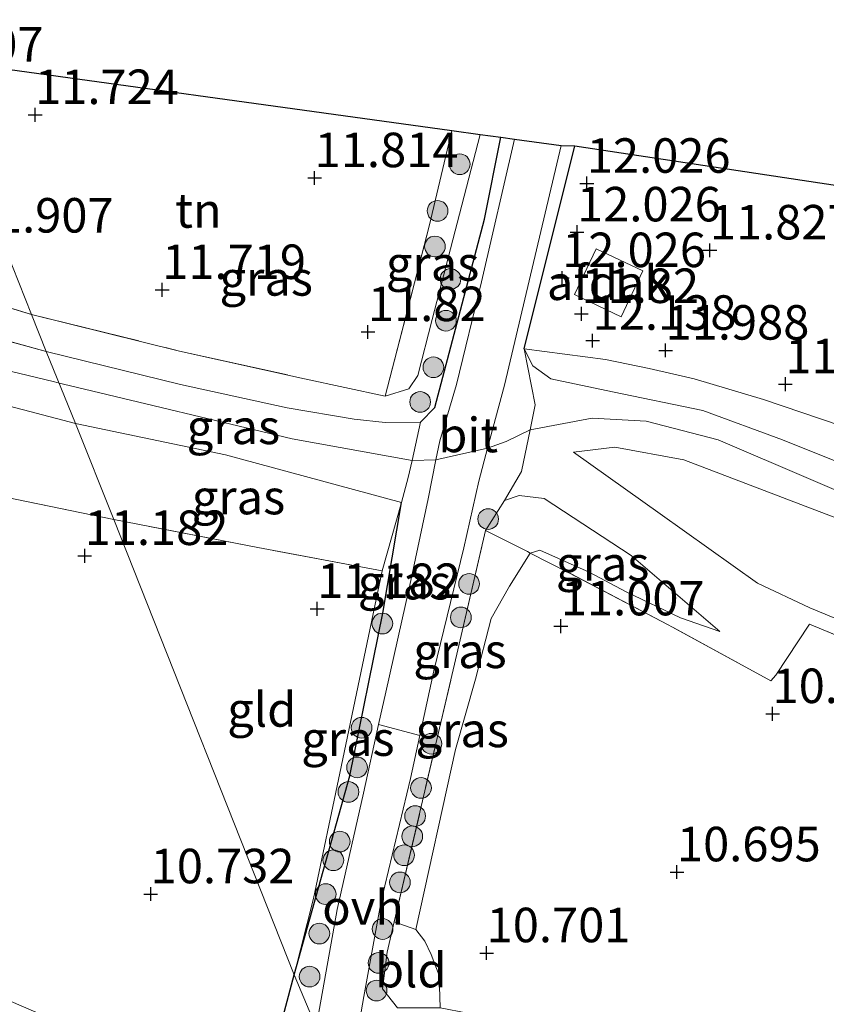
# Model space of a CAD drawing. Units: metres. Extents: x 179997 to 189053, y 418748 to 425001.
# Drawn here: x 186239 to 186297, y 419516 to 419587 of the extents above; entities that cross this region are included whole.
import ezdxf
from ezdxf.enums import TextEntityAlignment as Align

# ---------------------------------------------------------------- set-up
doc = ezdxf.new("R2010")
doc.units = ezdxf.units.M
doc.linetypes.add('IE-TERREINAFSCHEIDING', pattern=[10, 8, -2])
doc.layers.get('0').update_dxf_attribs({"lineweight": 25})
for name, color, linetype, lineweight in [('B-ME-GR-BOOM-S-B1', 93, 'Continuous', 18), ('B-ME-GW-HOOGTEPUNT-S-B1', 10, 'Continuous', 25), ('B-ME-GW-KRUINLIJN-L-B1', 93, 'Continuous', 18), ('B-ME-GW-TEENLIJN-L-B1', 93, 'Continuous', 18), ('B-ME-IE-GRASLAND-GV-B6', 93, 'Continuous', 18), ('B-ME-IE-GRONDWERKLIJN-GROND_INGERICHT-GV-B6', 253, 'Continuous', 18), ('B-ME-IE-HULPGEOMETRIE-L-B1', 53, 'Continuous', 18), ('B-ME-IE-TERREINAFSCHEIDING-DOORGANG-L-B1', 8, 'IE-TERREINAFSCHEIDING-KUNSTMATIG-OPEN', 18), ('B-ME-IE-TERREINAFSCHEIDING-HAAGRASTER-L-B1', 10, 'Continuous', 25), ('B-ME-IE-TERREINAFSCHEIDING-RASTERHEKWERK-L-B1', 8, 'IE-TERREINAFSCHEIDING', 18), ('B-ME-KG-KADASTRAAL-OPNAMEDTMGRENS-L-B1', 10, 'Continuous', 25), ('B-ME-OG-BEBOUWING-GV-B6', 173, 'Continuous', 18), ('B-ME-VH-VERH_SOORT-BITUMEN-GV-B6', 8, 'IE-TERREINAFSCHEIDING-NATUURLIJK-HOUTWAL', 18), ('B-ME-VH-VERH_SOORT-ONVERHARD-GV-B6', 8, 'Continuous', 18)]:
    doc.layers.add(name, color=color, linetype=linetype, lineweight=lineweight)
doc.styles.add('NLCS-ISO', font='NLCS-ISO.TTF')
doc.linetypes.add('IE-TERREINAFSCHEIDING-KUNSTMATIG-OPEN', pattern='A,7,-1.5,[67,NLCS.SHX,S=0.75,R=0,X=0,Y=0],-1.5', length=10)
doc.linetypes.add('IE-TERREINAFSCHEIDING-NATUURLIJK-HOUTWAL', pattern='A,7,-1.5,[67,NLCS.SHX,S=0.75,R=45,X=0,Y=0],-1.5,7,-1.5,[70,NLCS.SHX,S=0.75,R=0,X=0,Y=0],-1.5', length=20)

# ---------------------------------------------------------------- blocks, each defined once
blk = doc.blocks.new('boom')
blk.add_hatch(color=256).paths.add_polyline_path([(-0.75, 0, 1), (0.75, 0, 1)])
blk.add_circle((0, 0), 0.75)
blk = doc.blocks.new('hoogtepunt')
for p, q in [((-0.5, 0), (0.5, 0)), ((0, 0.5), (0, -0.5))]:
    blk.add_line(p, q)

msp = doc.modelspace()

# ---------------------------------------------------------------- linework, layer by layer
at = {"layer": 'B-ME-GW-KRUINLIJN-L-B1'}
msp.add_line((186240.523, 419562.824, 13.297), (186225.244, 419566.98, 13.11), dxfattribs=at)
for points in [[(186188.834, 419556.543, 13.304), (186189.59, 419557.03, 13.289), (186195.726, 419563.519, 13.408), (186199.285, 419565.111, 13.281), (186213.187, 419567.333, 13.337), (186241.13, 419560.609, 13.214), (186241.46, 419560.531, 13.215)], [(186242.655, 419557.609, 13.23), (186227.825, 419561.479, 13.23), (186216.976, 419564.094, 13.23), (186211.379, 419564.586, 13.23), (186204.667, 419564.023, 13.206), (186202.111, 419562.804, 13.091)], [(186275.159, 419562.996, 13.135), (186275.78, 419561.785, 13.127), (186277.082, 419560.844, 13.131), (186281.552, 419559.892, 13.206), (186288.085, 419558.543, 13.162), (186293.875, 419556.415, 13.186), (186310.177, 419549.876, 13.154), (186321.519, 419545.298, 13.17), (186329.305, 419543.272, 13.158), (186337.89, 419541.967, 13.194), (186351.101, 419540.657, 13.17), (186379.218, 419537.71, 13.17), (186395.461, 419535.722, 13.17), (186412.048, 419533.643, 13.17), (186426.839, 419531.788, 13.206), (186433.73, 419530.992, 13.25), (186441.248, 419529.895, 13.178), (186451.807, 419527.542, 13.178), (186466.547, 419523.734, 13.23), (186476.742, 419521.323, 13.15), (186478.628, 419521.951, 13.075), (186479.925, 419523.298, 12.987), (186480.168, 419524.483, 12.7), (186480.471, 419529.659, 11.999)], [(186240.523, 419562.824, 13.297), (186250.272, 419560.416, 13.354), (186257.982, 419558.726, 13.27), (186262.843, 419557.916, 13.23), (186265.094, 419557.679, 13.206), (186267.655, 419557.704, 13.222)], [(186241.46, 419560.531, 13.215), (186242.188, 419560.359, 13.218), (186258.36, 419556.482, 13.202), (186267.037, 419554.92, 13.23), (186268.766, 419554.957, 13.245), (186272.507, 419555.818, 13.242), (186273.844, 419556.295, 13.194), (186275.586, 419557.138, 13.303), (186280.083, 419557.985, 13.206), (186284.002, 419557.776, 13.194), (186289.211, 419556.41, 13.198), (186309.179, 419547.87, 13.17)], [(186266.267, 419551.885, 13.123), (186253.521, 419555.332, 13.103), (186242.655, 419557.609, 13.23)], [(186469.05, 419496.709, 10.899), (186471.756, 419505.202, 12.087), (186473.977, 419510.19, 12.609), (186475.365, 419513.365, 12.971), (186475.149, 419515.207, 12.967), (186473.69, 419516.516, 12.987), (186469.259, 419518.09, 13.119), (186465.158, 419519.377, 13.127), (186446.267, 419524.16, 13.095), (186438.057, 419525.659, 13.027), (186427.841, 419527.199, 13.031), (186412.643, 419529.087, 13.047), (186391.522, 419531.76, 13.099), (186365.111, 419535.045, 13.146), (186344.524, 419536.939, 13.131), (186331.829, 419538.537, 13.087), (186326.598, 419539.351, 13.103), (186319.437, 419541.825, 13.127), (186299.677, 419550.009, 13.123), (186286.708, 419554.962, 13.17), (186281.723, 419555.878, 13.158), (186278.715, 419555.526, 13.007)], [(186289.32, 419542.525, 10.843), (186282.901, 419548.041, 12.111), (186276.6, 419552.176, 13.007), (186274.784, 419552.384, 13.142), (186273.725, 419552.012, 13.087)]]:
    msp.add_polyline3d(points, dxfattribs=at)
at = {"layer": 'B-ME-GW-TEENLIJN-L-B1'}
for points in [[(186271.965, 419578.533, 11.828), (186268.492, 419565.125, 11.943), (186267.463, 419561.072, 12.138), (186266.804, 419560.11, 12.226), (186265.078, 419559.568, 12.146)], [(186278.715, 419555.526, 13.007), (186285.008, 419551.066, 11.867), (186292.062, 419546.044, 11.087), (186295.846, 419544.25, 10.923), (186315.155, 419536.246, 10.875), (186324.32, 419533.208, 10.895), (186335.565, 419531.526, 10.835), (186359.135, 419529.306, 10.784), (186379.149, 419527.433, 10.875), (186400.607, 419525.473, 11.222), (186418.072, 419523.603, 11.334), (186434.654, 419521.695, 11.357), (186451.688, 419518.27, 11.429), (186464.237, 419515.889, 12.035), (186469.101, 419514.4, 11.581), (186470.792, 419513.668, 11.393), (186471.445, 419512.796, 11.326), (186471.812, 419511.579, 11.314), (186470.898, 419508.264, 11.083), (186468.676, 419499.92, 10.839), (186468.525, 419497.873, 10.839), (186469.05, 419496.709, 10.899)], [(186275.594, 419548.214, 11.544), (186274.093, 419545.815, 11.594), (186272.758, 419543.479, 11.637), (186271.635, 419539.083, 11.637), (186270.188, 419533.979, 11.462), (186267.3, 419520.949, 10.8)], [(186289.32, 419542.525, 10.843), (186286.47, 419543.521, 11.156), (186282.53, 419545.407, 11.262), (186279.858, 419546.836, 11.393), (186277.652, 419547.821, 11.581), (186276.298, 419548.43, 11.843), (186275.594, 419548.214, 11.544)], [(186264.864, 419546.927, 11.433), (186261.794, 419532.258, 11.31), (186259.891, 419523.203, 11.122), (186258.502, 419517.656, 11.097)], [(186267.3, 419520.949, 10.8), (186267.955, 419520.107, 10.781), (186268.429, 419519.125, 10.781), (186268.988, 419517.617, 10.794), (186269.067, 419515.262, 10.501)]]:
    msp.add_polyline3d(points, dxfattribs=at)
at = {"layer": 'B-ME-IE-GRASLAND-GV-B6'}
for points in [[(186271.965, 419578.533, 11.828), (186268.492, 419565.125, 11.943), (186267.463, 419561.072, 12.138), (186266.804, 419560.11, 12.226), (186265.078, 419559.568, 12.146), (186268.27, 419571.896, 11.856), (186269.911, 419578.811, 11.824), (186271.965, 419578.533, 11.828)], [(186273.462, 419578.33, 12.266), (186272.283, 419572.389, 12.613), (186268.693, 419558.756, 13.302), (186267.655, 419557.704, 13.222), (186265.094, 419557.679, 13.206), (186262.843, 419557.916, 13.23), (186257.982, 419558.726, 13.27), (186250.272, 419560.416, 13.354), (186240.523, 419562.824, 13.297), (186239.475, 419565.497, 12.058), (186250.196, 419562.844, 12.019), (186259.253, 419560.836, 12.031), (186265.078, 419559.568, 12.146), (186266.804, 419560.11, 12.226), (186267.463, 419561.072, 12.138), (186268.492, 419565.125, 11.943), (186271.965, 419578.533, 11.828), (186273.462, 419578.33, 12.266)], [(186274.462, 419578.195, 12.126), (186272.063, 419567.857, 12.704), (186270.244, 419560.425, 13.127), (186269.04, 419556.341, 13.282), (186268.766, 419554.957, 13.245), (186268.208, 419552.144, 13.17), (186266.879, 419545.887, 12.82), (186265.125, 419538.14, 12.206), (186264.614, 419535.801, 12.024), (186263.525, 419530.82, 11.636), (186261.599, 419522.396, 11.373), (186260.076, 419513.876, 11.095), (186258.502, 419517.656, 11.097), (186262.536, 419532.077, 11.927), (186264.911, 419543.848, 12.776), (186266.267, 419551.885, 13.123), (186266.762, 419553.683, 13.234), (186267.037, 419554.92, 13.23), (186267.655, 419557.704, 13.222), (186268.693, 419558.756, 13.302), (186272.283, 419572.389, 12.613), (186273.462, 419578.33, 12.266), (186274.462, 419578.195, 12.126)], [(186262.193, 419508.31, 10.818), (186263.538, 419516.098, 11.11), (186264.806, 419522.993, 11.377), (186266.922, 419531.891, 11.736), (186267.591, 419534.989, 11.972), (186268.605, 419539.685, 12.33), (186270.784, 419548.593, 13.135), (186271.867, 419553.415, 13.266), (186272.507, 419555.818, 13.242), (186273.719, 419560.364, 13.198), (186277.839, 419577.739, 12.218), (186278.815, 419577.716, 12.039)], [(186278.815, 419577.716, 12.039), (186275.159, 419562.996, 13.135), (186275.957, 419558.954, 13.302), (186275.586, 419557.138, 13.303), (186274.968, 419554.111, 13.306), (186273.725, 419552.012, 13.087), (186272.354, 419549.854, 13.031), (186270.286, 419540.896, 12.314), (186265.735, 419521.493, 11.35), (186265.223, 419519.31, 11.242), (186264.889, 419516.644, 11.218), (186265.983, 419515.281, 11.118)], [(186239.475, 419565.497, 12.058), (186240.523, 419562.824, 13.297), (186225.244, 419566.98, 13.11), (186228.516, 419568.292, 12.195), (186228.55, 419568.77, 12.003), (186239.475, 419565.497, 12.058)], [(186225.244, 419566.98, 13.11), (186240.523, 419562.824, 13.297), (186242.655, 419557.609, 13.23), (186227.825, 419561.479, 13.23)], [(186242.655, 419557.609, 13.23), (186245.429, 419550.646, 11.384), (186231.48, 419553.528, 11.135), (186215.468, 419556.288, 10.921), (186212.191, 419558.921, 11.301), (186209.168, 419560.847, 11.872), (186206.142, 419561.812, 12.434), (186202.111, 419562.804, 13.091), (186204.667, 419564.023, 13.206), (186211.379, 419564.586, 13.23), (186216.976, 419564.094, 13.23), (186227.825, 419561.479, 13.23), (186242.655, 419557.609, 13.23)], [(186303.9, 419539.704, 10.752), (186295.816, 419543.055, 10.744), (186293.375, 419539.373, 10.684), (186293.012, 419538.958, 10.684), (186285.586, 419543.016, 11.123), (186278.398, 419546.79, 11.363), (186275.594, 419548.214, 11.544), (186276.298, 419548.43, 11.843), (186277.652, 419547.821, 11.581), (186279.858, 419546.836, 11.393), (186282.53, 419545.407, 11.262), (186286.47, 419543.521, 11.156), (186289.32, 419542.525, 10.843), (186282.901, 419548.041, 12.111), (186276.6, 419552.176, 13.007), (186274.784, 419552.384, 13.142), (186273.725, 419552.012, 13.087), (186274.968, 419554.111, 13.306), (186275.586, 419557.138, 13.303), (186275.957, 419558.954, 13.302), (186275.159, 419562.996, 13.135), (186275.78, 419561.785, 13.127), (186277.082, 419560.844, 13.131), (186281.552, 419559.892, 13.206), (186288.085, 419558.543, 13.162), (186293.875, 419556.415, 13.186), (186310.177, 419549.876, 13.154)], [(186310.177, 419549.876, 13.154), (186293.875, 419556.415, 13.186), (186288.085, 419558.543, 13.162), (186281.552, 419559.892, 13.206), (186277.082, 419560.844, 13.131), (186275.78, 419561.785, 13.127), (186275.159, 419562.996, 13.135), (186281.054, 419562.23, 12.122), (186284.205, 419561.578, 12.122), (186287.468, 419560.825, 12.122), (186292.49, 419559.347, 12.109), (186298.033, 419557.445, 12.016)], [(186242.655, 419557.609, 13.23), (186240.523, 419562.824, 13.297), (186250.272, 419560.416, 13.354), (186257.982, 419558.726, 13.27), (186262.843, 419557.916, 13.23), (186265.094, 419557.679, 13.206), (186267.655, 419557.704, 13.222), (186267.037, 419554.92, 13.23), (186266.762, 419553.683, 13.234), (186266.267, 419551.885, 13.123), (186253.521, 419555.332, 13.103), (186242.655, 419557.609, 13.23)], [(186266.267, 419551.885, 13.123), (186264.864, 419546.927, 11.433), (186255.867, 419548.616, 11.338), (186245.429, 419550.646, 11.384), (186242.655, 419557.609, 13.23), (186253.521, 419555.332, 13.103), (186266.267, 419551.885, 13.123)], [(186315.155, 419536.246, 10.875), (186295.846, 419544.25, 10.923), (186292.062, 419546.044, 11.087), (186285.008, 419551.066, 11.867), (186278.715, 419555.526, 13.007), (186281.723, 419555.878, 13.158), (186286.708, 419554.962, 13.17), (186299.677, 419550.009, 13.123)], [(186299.677, 419550.009, 13.123), (186286.708, 419554.962, 13.17), (186281.723, 419555.878, 13.158), (186278.715, 419555.526, 13.007), (186285.008, 419551.066, 11.867), (186292.062, 419546.044, 11.087), (186295.846, 419544.25, 10.923), (186315.155, 419536.246, 10.875)], [(186289.32, 419542.525, 10.843), (186286.47, 419543.521, 11.156), (186282.53, 419545.407, 11.262), (186279.858, 419546.836, 11.393), (186277.652, 419547.821, 11.581), (186276.298, 419548.43, 11.843), (186275.594, 419548.214, 11.544), (186275.387, 419548.319, 11.557), (186272.354, 419549.854, 13.031), (186273.725, 419552.012, 13.087), (186274.784, 419552.384, 13.142), (186276.6, 419552.176, 13.007), (186282.901, 419548.041, 12.111), (186289.32, 419542.525, 10.843)], [(186258.502, 419517.656, 11.097), (186259.891, 419523.203, 11.122), (186261.794, 419532.258, 11.31), (186264.864, 419546.927, 11.433), (186266.267, 419551.885, 13.123), (186264.911, 419543.848, 12.776), (186262.536, 419532.077, 11.927), (186258.502, 419517.656, 11.097)], [(186275.594, 419548.214, 11.544), (186274.093, 419545.815, 11.594), (186272.758, 419543.479, 11.637), (186271.635, 419539.083, 11.637), (186270.188, 419533.979, 11.462), (186267.3, 419520.949, 10.8), (186265.735, 419521.493, 11.35), (186270.286, 419540.896, 12.314), (186272.354, 419549.854, 13.031), (186275.387, 419548.319, 11.557), (186275.594, 419548.214, 11.544)], [(186256.303, 419509.414, 10.721), (186258.502, 419517.656, 11.097), (186260.076, 419513.876, 11.095)]]:
    msp.add_polyline3d(points, dxfattribs=at)
at = {"layer": 'B-ME-IE-GRONDWERKLIJN-GROND_INGERICHT-GV-B6'}
for points in [[(186224.352, 419585.039, 11.841), (186222.513, 419577.082, 12.009), (186229.259, 419575.522, 12.009), (186231.251, 419584.14, 11.805), (186232.114, 419584.028, 11.8), (186239.475, 419565.497, 12.058), (186228.55, 419568.77, 12.003), (186227.463, 419569.491, 12.014), (186219.433, 419571.333, 11.994), (186215.236, 419571.84, 12.102), (186211.975, 419571.508, 12.256), (186208.602, 419570.535, 12.438), (186205.668, 419569.787, 12.882), (186202.681, 419568.203, 13.155), (186203.221, 419571.28, 12.929), (186204.23, 419575.878, 12.846), (186204.879, 419578.832, 12.684), (186200.644, 419579.685, 12.767), (186201.19, 419582.525, 12.511), (186208.944, 419580.615, 11.915), (186210.453, 419586.848, 11.915), (186224.352, 419585.039, 11.841)], [(186269.911, 419578.811, 11.824), (186268.27, 419571.896, 11.856), (186265.078, 419559.568, 12.146), (186259.253, 419560.836, 12.031), (186250.196, 419562.844, 12.019), (186239.475, 419565.497, 12.058), (186232.114, 419584.028, 11.8), (186269.911, 419578.811, 11.824)], [(186298.033, 419557.445, 12.016), (186292.49, 419559.347, 12.109), (186287.468, 419560.825, 12.122), (186284.205, 419561.578, 12.122), (186281.054, 419562.23, 12.122), (186275.159, 419562.996, 13.135), (186278.815, 419577.716, 12.039), (186299.133, 419574.656, 11.921)], [(186245.429, 419550.646, 11.384), (186258.502, 419517.656, 11.097), (186256.303, 419509.414, 10.721), (186244.984, 419512.723, 10.214), (186214.906, 419525.706, 10.098), (186190.497, 419536.543, 10.209), (186189.776, 419545.221, 10.623), (186192.615, 419546.86, 10.949), (186197.602, 419550.807, 10.976), (186199.899, 419553.049, 10.98), (186205.714, 419552.823, 10.909), (186211.968, 419552.37, 10.869), (186213.266, 419552.424, 10.782), (186215.468, 419556.288, 10.921), (186231.48, 419553.528, 11.135), (186245.429, 419550.646, 11.384)], [(186264.864, 419546.927, 11.433), (186261.794, 419532.258, 11.31), (186259.891, 419523.203, 11.122), (186258.502, 419517.656, 11.097), (186245.429, 419550.646, 11.384), (186255.867, 419548.616, 11.338), (186264.864, 419546.927, 11.433)], [(186314.585, 419507.696, 10.588), (186295.341, 419511.039, 10.407), (186277.877, 419514.133, 10.495), (186275.112, 419514.676, 10.538), (186275.09, 419514.113, 10.391), (186269.067, 419515.262, 10.501), (186268.988, 419517.617, 10.794), (186268.429, 419519.125, 10.781), (186267.955, 419520.107, 10.781), (186267.3, 419520.949, 10.8), (186270.188, 419533.979, 11.462), (186271.635, 419539.083, 11.637), (186272.758, 419543.479, 11.637), (186274.093, 419545.815, 11.594), (186275.594, 419548.214, 11.544), (186278.398, 419546.79, 11.363), (186285.586, 419543.016, 11.123), (186293.012, 419538.958, 10.684), (186293.375, 419539.373, 10.684)], [(186293.375, 419539.373, 10.684), (186295.816, 419543.055, 10.744), (186303.9, 419539.704, 10.752)], [(186267.3, 419520.949, 10.8), (186267.955, 419520.107, 10.781), (186268.429, 419519.125, 10.781), (186268.988, 419517.617, 10.794), (186269.067, 419515.262, 10.501), (186265.983, 419515.281, 11.118), (186264.889, 419516.644, 11.218), (186265.223, 419519.31, 11.242), (186265.735, 419521.493, 11.35), (186267.3, 419520.949, 10.8)]]:
    msp.add_polyline3d(points, dxfattribs=at)
at = {"layer": 'B-ME-IE-HULPGEOMETRIE-L-B1'}
msp.add_polyline3d([(186232.114, 419584.028, 11.8), (186239.475, 419565.497, 12.058), (186240.523, 419562.824, 13.297), (186242.655, 419557.609, 13.23), (186245.429, 419550.646, 11.384), (186258.502, 419517.656, 11.097), (186260.076, 419513.876, 11.095), (186262.193, 419508.31, 10.818), (186263.729, 419504.519, 10.659), (186265.937, 419499.233, 9.887), (186281.839, 419455.493, 8.746), (186283.26, 419452.011, 8.536), (186333.923, 419327.878, 9.851)], dxfattribs=at)
at = {"layer": 'B-ME-IE-TERREINAFSCHEIDING-DOORGANG-L-B1'}
msp.add_line((186295.816, 419543.055, 10.744), (186293.375, 419539.373, 10.684), dxfattribs=at)
for points in [[(186274.968, 419554.111, 13.306), (186275.586, 419557.138, 13.303), (186275.957, 419558.954, 13.302)], [(186266.762, 419553.683, 13.234), (186267.037, 419554.92, 13.23), (186267.655, 419557.704, 13.222)]]:
    msp.add_polyline3d(points, dxfattribs=at)
at = {"layer": 'B-ME-IE-TERREINAFSCHEIDING-HAAGRASTER-L-B1'}
msp.add_line((186275.159, 419562.996, 13.135), (186278.815, 419577.716, 12.039), dxfattribs=at)
for points in [[(186267.655, 419557.704, 13.222), (186268.693, 419558.756, 13.302), (186272.283, 419572.389, 12.613), (186273.462, 419578.33, 12.266)], [(186258.502, 419517.656, 11.097), (186262.536, 419532.077, 11.927), (186264.911, 419543.848, 12.776), (186266.267, 419551.885, 13.123)], [(186190.714, 419533.933, 10.084), (186218.156, 419521.463, 9.906), (186236.37, 419513.225, 9.888), (186256.126, 419504.858, 10.652), (186256.303, 419509.414, 10.721), (186258.502, 419517.656, 11.097)]]:
    msp.add_polyline3d(points, dxfattribs=at)
at = {"layer": 'B-ME-IE-TERREINAFSCHEIDING-RASTERHEKWERK-L-B1'}
for p, q in [((186228.55, 419568.77, 12.003), (186239.475, 419565.497, 12.058)), ((186275.159, 419562.996, 13.135), (186275.957, 419558.954, 13.302)), ((186274.968, 419554.111, 13.306), (186273.725, 419552.012, 13.087)), ((186267.3, 419520.949, 10.8), (186265.735, 419521.493, 11.35))]:
    msp.add_line(p, q, dxfattribs=at)
for points in [[(186265.078, 419559.568, 12.146), (186268.27, 419571.896, 11.856), (186269.911, 419578.811, 11.824)], [(186239.475, 419565.497, 12.058), (186250.196, 419562.844, 12.019), (186259.253, 419560.836, 12.031), (186265.078, 419559.568, 12.146)], [(186325.919, 419547.397, 11.66), (186320.505, 419548.706, 11.783), (186312.975, 419551.864, 11.955), (186303.417, 419555.369, 11.994), (186298.033, 419557.445, 12.016), (186292.49, 419559.347, 12.109), (186287.468, 419560.825, 12.122), (186284.205, 419561.578, 12.122), (186281.054, 419562.23, 12.122), (186275.159, 419562.996, 13.135)], [(186245.429, 419550.646, 11.384), (186231.48, 419553.528, 11.135), (186215.468, 419556.288, 10.921)], [(186266.762, 419553.683, 13.234), (186266.267, 419551.885, 13.123), (186264.864, 419546.927, 11.433)], [(186265.983, 419515.281, 11.118), (186264.889, 419516.644, 11.218), (186265.223, 419519.31, 11.242), (186265.735, 419521.493, 11.35), (186270.286, 419540.896, 12.314), (186272.354, 419549.854, 13.031), (186273.725, 419552.012, 13.087)], [(186264.864, 419546.927, 11.433), (186255.867, 419548.616, 11.338), (186245.429, 419550.646, 11.384)], [(186293.375, 419539.373, 10.684), (186293.012, 419538.958, 10.684), (186285.586, 419543.016, 11.123), (186278.398, 419546.79, 11.363), (186275.594, 419548.214, 11.544), (186275.387, 419548.319, 11.557), (186272.354, 419549.854, 13.031)], [(186295.816, 419543.055, 10.744), (186303.9, 419539.704, 10.752), (186317.61, 419533.78, 10.804), (186326.381, 419530.947, 10.832), (186330.776, 419530.012, 10.986), (186335.262, 419529.582, 11.047), (186339.755, 419529.312, 10.74), (186357.881, 419527.714, 10.72), (186374.443, 419526.282, 10.859), (186388.329, 419525.059, 11.098), (186406.002, 419523.208, 11.302), (186421.645, 419521.324, 11.357), (186438.832, 419519.187, 11.381), (186455.952, 419515.886, 11.369), (186456.55, 419515.771, 11.369), (186457.073, 419515.702, 11.392), (186463.948, 419514.793, 11.692)]]:
    msp.add_polyline3d(points, dxfattribs=at)
at = {"layer": 'B-ME-KG-KADASTRAAL-OPNAMEDTMGRENS-L-B1'}
msp.add_polyline3d([(186232.114, 419584.028, 11.8), (186269.911, 419578.811, 11.824), (186271.965, 419578.533, 11.828), (186273.462, 419578.33, 12.266), (186274.462, 419578.195, 12.126), (186277.839, 419577.739, 12.218), (186278.815, 419577.716, 12.039), (186299.133, 419574.656, 11.921), (186314.984, 419571.264, 11.807), (186318.393, 419571.101, 11.705), (186332.168, 419570.443, 11.752), (186382.581, 419563.648, 11.764), (186385.026, 419563.253, 11.812), (186390.832, 419562.478, 11.812), (186402.017, 419560.979, 11.654), (186415.382, 419559.811, 11.812), (186445.22, 419557.325, 11.963), (186454.003, 419556.72, 11.947), (186456.667, 419556.261, 11.947), (186464.507, 419555.97, 11.911), (186465.331, 419555.888, 11.907), (186469.089, 419555.382, 11.891)], dxfattribs=at)
at = {"layer": 'B-ME-OG-BEBOUWING-GV-B6'}
msp.add_polyline3d([(186283.749, 419568.647, 14.095), (186282.181, 419565.332, 14.084), (186278.793, 419566.935, 14.079), (186280.361, 419570.25, 14.079), (186283.749, 419568.647, 14.095)], dxfattribs=at)
at = {"layer": 'B-ME-VH-VERH_SOORT-BITUMEN-GV-B6'}
msp.add_polyline3d([(186277.839, 419577.739, 12.218), (186273.719, 419560.364, 13.198), (186272.507, 419555.818, 13.242), (186271.867, 419553.415, 13.266), (186270.784, 419548.593, 13.135), (186268.605, 419539.685, 12.33), (186267.591, 419534.989, 11.972), (186264.614, 419535.801, 12.024), (186265.125, 419538.14, 12.206), (186266.879, 419545.887, 12.82), (186268.208, 419552.144, 13.17), (186268.766, 419554.957, 13.245), (186269.04, 419556.341, 13.282), (186270.244, 419560.425, 13.127), (186272.063, 419567.857, 12.704), (186274.462, 419578.195, 12.126), (186277.839, 419577.739, 12.218)], dxfattribs=at)
at = {"layer": 'B-ME-VH-VERH_SOORT-ONVERHARD-GV-B6'}
msp.add_polyline3d([(186267.591, 419534.989, 11.972), (186266.922, 419531.891, 11.736), (186264.806, 419522.993, 11.377), (186263.538, 419516.098, 11.11), (186262.193, 419508.31, 10.818), (186260.076, 419513.876, 11.095), (186261.599, 419522.396, 11.373), (186263.525, 419530.82, 11.636), (186264.614, 419535.801, 12.024), (186267.591, 419534.989, 11.972)], dxfattribs=at)

# ---------------------------------------------------------------- block references
at = {"layer": 'B-ME-GR-BOOM-S-B1', "rotation": 90}
for p in [(186270.486, 419576.378, 11.934), (186268.88, 419572.999, 11.929), (186268.691, 419570.42, 11.918), (186269.816, 419568.064, 12.024), (186269.488, 419565.045, 12.328), (186268.578, 419561.669, 12.585), (186267.619, 419559.159, 12.727), (186272.546, 419550.675, 13.126), (186271.164, 419545.981, 12.8), (186264.879, 419543.109, 12.564), (186270.568, 419543.55, 12.533), (186263.38, 419535.562, 12.002), (186268.435, 419534.405, 12.024), (186263.05, 419532.689, 11.898), (186262.427, 419530.91, 11.819), (186267.681, 419531.199, 11.856), (186267.256, 419529.161, 11.772), (186261.795, 419527.315, 11.604), (186267.044, 419527.693, 11.609), (186261.332, 419525.963, 11.556), (186266.457, 419526.327, 11.498), (186266.158, 419524.36, 11.362), (186260.78, 419523.507, 11.562), (186264.901, 419520.982, 11.336), (186260.317, 419520.653, 11.604), (186264.606, 419518.522, 11.268), (186259.613, 419517.533, 11.53), (186264.463, 419516.523, 11.241)]:
    msp.add_blockref('boom', p, dxfattribs=at)
at = {"layer": 'B-ME-GW-HOOGTEPUNT-S-B1', "rotation": 90}
for p in [(186239.731, 419579.955, 11.724), (186239.731, 419579.955, 11.724), (186259.978, 419575.385, 11.814), (186259.978, 419575.385, 11.814), (186279.69, 419574.978, 12.026), (186279.69, 419574.978, 12.026), (186278.984, 419571.455, 12.026), (186278.984, 419571.455, 12.026), (186288.606, 419570.148, 11.827), (186288.606, 419570.148, 11.827), (186277.91, 419568.144, 12.026), (186277.91, 419568.144, 12.026), (186248.937, 419567.282, 11.719), (186248.937, 419567.282, 11.719), (186279.301, 419565.546, 11.82), (186279.301, 419565.546, 11.82), (186263.838, 419564.232, 11.82), (186263.838, 419564.232, 11.82), (186280.114, 419563.604, 12.138), (186280.114, 419563.604, 12.138), (186285.398, 419562.892, 11.988), (186285.398, 419562.892, 11.988), (186294.077, 419560.451, 11.926), (186294.077, 419560.451, 11.926), (186243.321, 419548.016, 11.182), (186243.321, 419548.016, 11.182), (186260.16, 419544.177, 11.182), (186260.16, 419544.177, 11.182), (186277.813, 419542.919, 11.007), (186277.813, 419542.919, 11.007), (186293.148, 419536.565, 10.648), (186293.148, 419536.565, 10.648), (186286.222, 419525.104, 10.695), (186286.222, 419525.104, 10.695), (186248.1, 419523.513, 10.732), (186248.1, 419523.513, 10.732), (186272.436, 419519.242, 10.701), (186272.436, 419519.242, 10.701)]:
    msp.add_blockref('hoogtepunt', p, dxfattribs=at)

# ---------------------------------------------------------------- texts
at = {"layer": 'B-ME-GW-HOOGTEPUNT-S-B1', "ltscale": 0.2, "style": 'NLCS-ISO'}
for s, p in [('11.907', (186229.921, 419583.034, 11.907)), ('11.907', (186229.921, 419583.034, 11.907)), ('11.724', (186239.731, 419579.955, 11.724)), ('11.724', (186239.731, 419579.955, 11.724)), ('11.814', (186259.978, 419575.385, 11.814)), ('11.814', (186259.978, 419575.385, 11.814)), ('12.026', (186279.69, 419574.978, 12.026)), ('12.026', (186279.69, 419574.978, 12.026)), ('12.026', (186278.984, 419571.455, 12.026)), ('12.026', (186278.984, 419571.455, 12.026)), ('11.907', (186235.003, 419570.648, 11.907)), ('11.907', (186235.003, 419570.648, 11.907)), ('11.827', (186288.606, 419570.148, 11.827)), ('11.827', (186288.606, 419570.148, 11.827)), ('12.026', (186277.91, 419568.144, 12.026)), ('12.026', (186277.91, 419568.144, 12.026)), ('11.719', (186248.937, 419567.282, 11.719)), ('11.719', (186248.937, 419567.282, 11.719)), ('11.82', (186279.301, 419565.546, 11.82)), ('11.82', (186279.301, 419565.546, 11.82)), ('11.82', (186263.838, 419564.232, 11.82)), ('11.82', (186263.838, 419564.232, 11.82)), ('12.138', (186280.114, 419563.604, 12.138)), ('12.138', (186280.114, 419563.604, 12.138)), ('11.988', (186285.398, 419562.892, 11.988)), ('11.988', (186285.398, 419562.892, 11.988)), ('11.926', (186294.077, 419560.451, 11.926)), ('11.926', (186294.077, 419560.451, 11.926)), ('11.182', (186243.321, 419548.016, 11.182)), ('11.182', (186243.321, 419548.016, 11.182)), ('11.182', (186260.16, 419544.177, 11.182)), ('11.182', (186260.16, 419544.177, 11.182)), ('11.007', (186277.813, 419542.919, 11.007)), ('11.007', (186277.813, 419542.919, 11.007)), ('10.648', (186293.148, 419536.565, 10.648)), ('10.648', (186293.148, 419536.565, 10.648)), ('10.695', (186286.222, 419525.104, 10.695)), ('10.695', (186286.222, 419525.104, 10.695)), ('10.732', (186248.1, 419523.513, 10.732)), ('10.732', (186248.1, 419523.513, 10.732)), ('10.701', (186272.436, 419519.242, 10.701)), ('10.701', (186272.436, 419519.242, 10.701))]:
    msp.add_text(s, height=2.5, dxfattribs=at).set_placement(p, align=Align.BOTTOM_LEFT)
at = {"layer": 'B-ME-IE-GRASLAND-GV-B6', "ltscale": 0.2, "style": 'NLCS-ISO'}
for p in [(186268.5215, 419569.1895), (186256.4685, 419568.106), (186254.089, 419557.3545), (186254.461, 419552.268), (186280.837, 419547.4545), (186266.482, 419546.103), (186270.504, 419541.129), (186270.6645, 419535.4015), (186262.3845, 419534.7705)]:
    msp.add_text('gras', height=2.5, dxfattribs=at).set_placement(p, align=Align.MIDDLE_CENTER)
at = {"layer": 'B-ME-IE-GRONDWERKLIJN-GROND_INGERICHT-GV-B6', "ltscale": 0.2, "style": 'NLCS-ISO'}
for s, p in [('tn', (186251.56122, 419573.03093)), ('gld', (186256.15027, 419536.8844)), ('bld', (186266.93996, 419518.00355))]:
    msp.add_text(s, height=2.5, dxfattribs=at).set_placement(p, align=Align.MIDDLE_CENTER)
at = {"layer": 'B-ME-OG-BEBOUWING-GV-B6', "ltscale": 0.2, "style": 'NLCS-ISO'}
msp.add_text('afdak', height=2.5, dxfattribs=at).set_placement((186281.271, 419567.791), align=Align.MIDDLE_CENTER)
at = {"layer": 'B-ME-VH-VERH_SOORT-BITUMEN-GV-B6', "ltscale": 0.2, "style": 'NLCS-ISO'}
msp.add_text('bit', height=2.5, dxfattribs=at).set_placement((186271.09698, 419556.76473), align=Align.MIDDLE_CENTER)
at = {"layer": 'B-ME-VH-VERH_SOORT-ONVERHARD-GV-B6', "ltscale": 0.2, "style": 'NLCS-ISO'}
msp.add_text('ovh', height=2.5, dxfattribs=at).set_placement((186263.48162, 419522.54257), align=Align.MIDDLE_CENTER)

doc.saveas('drawing.dxf')
